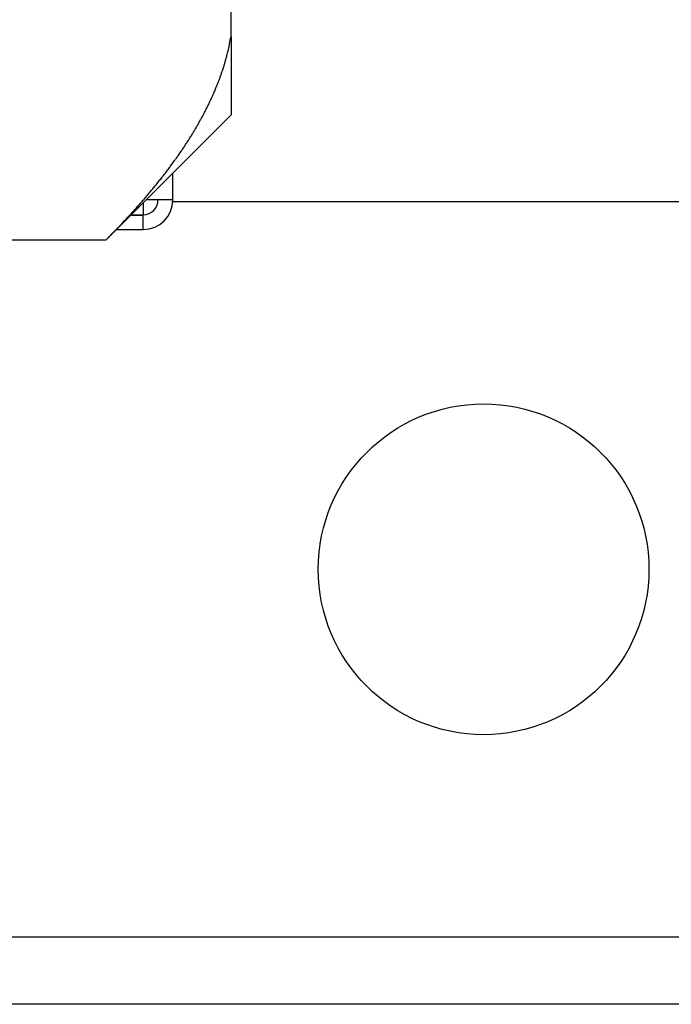
# Model space of a CAD drawing. Units: inches. Extents: x 14 to 345, y -198 to -4.
# Drawn here: x 120 to 122, y -173 to -170 of the extents above; entities that cross this region are included whole.
import ezdxf

# ---------------------------------------------------------------- set-up
doc = ezdxf.new("R2010")
doc.units = ezdxf.units.IN
doc.header["$MEASUREMENT"] = 0
doc.layers.add('Layer 1', color=7, linetype='Continuous')

# ---------------------------------------------------------------- blocks, each defined once
blk = doc.blocks.new('block 7547')
at = {"layer": 'Layer 1', "color": 7, "lineweight": 25, "true_color": 0xffffff}
blk.add_lwpolyline([(120.6969, -170.9963), (120.6969, -170.9184)], dxfattribs=at)
blk = doc.blocks.new('block 7549')
at = {"layer": 'Layer 1', "color": 7, "lineweight": 25, "true_color": 0xffffff}
blk.add_lwpolyline([(120.5336, -171.0821), (120.6112, -171.0821)], dxfattribs=at)
blk = doc.blocks.new('block 7550')
at = {"layer": 'Layer 1', "color": 7, "lineweight": 25, "true_color": 0xffffff}
blk.add_open_spline([(120.6112, -171.0821), (120.6588, -171.0821), (120.6969, -171.0438), (120.6969, -170.9963)], degree=3, dxfattribs=at)
blk = doc.blocks.new('block 7551')
at = {"layer": 'Layer 1', "color": 7, "lineweight": 25, "true_color": 0xffffff}
blk.add_open_spline([(120.6112, -171.0397), (120.6352, -171.0397), (120.6541, -171.0201), (120.6541, -170.9963)], degree=3, dxfattribs=at)
blk = doc.blocks.new('block 7553')
at = {"layer": 'Layer 1', "color": 7, "lineweight": 25, "true_color": 0xffffff}
blk.add_lwpolyline([(120.5763, -171.0397), (120.6112, -171.0397)], dxfattribs=at)
blk = doc.blocks.new('block 7554')
at = {"layer": 'Layer 1', "color": 7, "lineweight": 25, "true_color": 0xffffff}
blk.add_lwpolyline([(120.6112, -171.0418), (120.5735, -171.0418)], dxfattribs=at)
blk = doc.blocks.new('block 7556')
at = {"layer": 'Layer 1', "color": 7, "lineweight": 25, "true_color": 0xffffff}
blk.add_lwpolyline([(120.6112, -171.0042), (120.6112, -171.0397)], dxfattribs=at)
blk = doc.blocks.new('block 7557')
at = {"layer": 'Layer 1', "color": 7, "lineweight": 25, "true_color": 0xffffff}
blk.add_lwpolyline([(120.6969, -170.9963), (120.619, -170.9963)], dxfattribs=at)
blk = doc.blocks.new('block 7558')
at = {"layer": 'Layer 1', "color": 7, "lineweight": 25, "true_color": 0xffffff}
blk.add_lwpolyline([(120.6112, -171.0821), (120.6112, -171.0397)], dxfattribs=at)
blk = doc.blocks.new('block 8068')
at = {"layer": 'Layer 1', "color": 7, "lineweight": 25, "true_color": 0xffffff}
blk.add_lwpolyline([(120.8667, -170.5219), (120.8667, -170.3128)], dxfattribs=at)
blk = doc.blocks.new('block 8069')
at = {"layer": 'Layer 1', "color": 7, "lineweight": 25, "true_color": 0xffffff}
blk.add_lwpolyline([(120.8667, -170.5219), (120.8667, -170.7486)], dxfattribs=at)
blk = doc.blocks.new('block 8075')
at = {"layer": 'Layer 1', "color": 7, "lineweight": 25, "true_color": 0xffffff}
blk.add_lwpolyline([(119.7324, -171.1124), (120.5034, -171.1124)], dxfattribs=at)
blk = doc.blocks.new('block 8076')
at = {"layer": 'Layer 1', "color": 7, "lineweight": 25, "true_color": 0xffffff}
blk.add_open_spline([(120.5034, -171.1124), (120.5034, -171.1124), (120.5144, -171.101), (120.5144, -171.101), (120.5172, -171.0983), (120.5225, -171.0927), (120.5253, -171.0896), (120.5279, -171.0869), (120.5336, -171.0817), (120.5361, -171.0786), (120.5387, -171.0759), (120.5437, -171.0707), (120.5465, -171.0679), (120.5492, -171.0655), (120.5544, -171.0597), (120.557, -171.0566), (120.5594, -171.0542), (120.5646, -171.0486), (120.567, -171.0462), (120.5694, -171.0435), (120.5744, -171.0383), (120.577, -171.0356), (120.5794, -171.0325), (120.5842, -171.0269), (120.5866, -171.0242), (120.5892, -171.0218), (120.5938, -171.0166), (120.5961, -171.0142), (120.5985, -171.0111), (120.6031, -171.0059), (120.6056, -171.0035), (120.608, -171.0004), (120.6124, -170.9952), (120.6149, -170.9928), (120.6171, -170.9897), (120.6216, -170.9846), (120.6235, -170.9822), (120.6259, -170.9797), (120.6305, -170.9742), (120.6326, -170.9718), (120.6347, -170.9687), (120.6388, -170.9639), (120.6412, -170.9615), (120.6433, -170.9591), (120.6474, -170.9536), (120.6497, -170.9512), (120.6517, -170.9484), (120.6559, -170.9429), (120.6579, -170.9405), (120.66, -170.9381), (120.6641, -170.9332), (120.666, -170.9305), (120.6677, -170.9281), (120.672, -170.9229), (120.6739, -170.9205), (120.676, -170.9181), (120.6798, -170.9126), (120.6815, -170.9095), (120.6836, -170.9077), (120.6874, -170.9026), (120.6893, -170.9002), (120.6912, -170.8974), (120.6948, -170.8926), (120.6965, -170.8898), (120.6986, -170.8874), (120.7022, -170.8822), (120.7039, -170.8795), (120.7058, -170.8774), (120.7094, -170.8726), (120.7112, -170.8698), (120.7127, -170.8674), (120.7165, -170.8626), (120.718, -170.8602), (120.7196, -170.8574), (120.723, -170.8523), (120.7248, -170.8499), (120.7265, -170.8478), (120.7299, -170.8426), (120.7315, -170.8402), (120.733, -170.8378), (120.7363, -170.833), (120.7377, -170.8302), (120.7394, -170.8278), (120.7427, -170.8226), (120.7441, -170.8202), (120.7458, -170.8185), (120.7487, -170.8133), (120.7503, -170.8109), (120.7516, -170.8082), (120.7549, -170.8037), (120.7561, -170.8009), (120.7577, -170.7985), (120.7608, -170.7937), (120.7621, -170.791), (120.7635, -170.7892), (120.7661, -170.7844), (120.7676, -170.7817), (120.769, -170.7796), (120.7718, -170.7751), (120.7732, -170.7723), (120.7745, -170.7703), (120.7773, -170.7648), (120.7783, -170.7627), (120.7797, -170.7606), (120.7823, -170.7558), (120.7838, -170.7531), (120.7849, -170.7506), (120.7875, -170.7462), (120.7888, -170.7438), (120.79, -170.7413), (120.7923, -170.7365), (120.7935, -170.7341), (120.7949, -170.732), (120.7975, -170.7272), (120.7985, -170.7245), (120.7997, -170.7221), (120.8019, -170.7172), (120.803, -170.7152), (120.8043, -170.7127), (120.8064, -170.7076), (120.8074, -170.7059), (120.8086, -170.7031), (120.8107, -170.699), (120.8117, -170.6966), (120.813, -170.6941), (120.815, -170.6893), (120.8159, -170.6873), (120.8171, -170.6852), (120.819, -170.6804), (120.8202, -170.6776), (120.821, -170.6755), (120.8228, -170.6707), (120.8236, -170.6683), (120.8248, -170.6659), (120.8267, -170.6611), (120.8276, -170.659), (120.8286, -170.6569), (120.8304, -170.6521), (120.8312, -170.6497), (120.8321, -170.6476), (120.8338, -170.6432), (120.8347, -170.6407), (120.8355, -170.6383), (120.8371, -170.6335), (120.8379, -170.6311), (120.8386, -170.629), (120.8403, -170.6242), (120.841, -170.6218), (120.8421, -170.6197), (120.8433, -170.6153), (120.8441, -170.6135), (120.8446, -170.6108), (120.8464, -170.6063), (120.8471, -170.6039), (120.8477, -170.6015), (120.8491, -170.5966), (120.8496, -170.5946), (120.8505, -170.5922), (120.8517, -170.5873), (120.8522, -170.5849), (120.8529, -170.5829), (120.8543, -170.5784), (120.8548, -170.5767), (120.8553, -170.5743), (120.8564, -170.5701), (120.8569, -170.5681), (120.8576, -170.5656), (120.8586, -170.5608), (120.8593, -170.5581), (120.8603, -170.5546), (120.8619, -170.546), (120.8627, -170.5419), (120.8636, -170.537), (120.8655, -170.5267), (120.8667, -170.5219)], degree=3, knots=[0, 0, 0, 0, 1, 1, 1, 2, 2, 2, 3, 3, 3, 4, 4, 4, 5, 5, 5, 6, 6, 6, 7, 7, 7, 8, 8, 8, 9, 9, 9, 10, 10, 10, 11, 11, 11, 12, 12, 12, 13, 13, 13, 14, 14, 14, 15, 15, 15, 16, 16, 16, 17, 17, 17, 18, 18, 18, 19, 19, 19, 20, 20, 20, 21, 21, 21, 22, 22, 22, 23, 23, 23, 24, 24, 24, 25, 25, 25, 26, 26, 26, 27, 27, 27, 28, 28, 28, 29, 29, 29, 30, 30, 30, 31, 31, 31, 32, 32, 32, 33, 33, 33, 34, 34, 34, 35, 35, 35, 36, 36, 36, 37, 37, 37, 38, 38, 38, 39, 39, 39, 40, 40, 40, 41, 41, 41, 42, 42, 42, 43, 43, 43, 44, 44, 44, 45, 45, 45, 46, 46, 46, 47, 47, 47, 48, 48, 48, 49, 49, 49, 50, 50, 50, 51, 51, 51, 52, 52, 52, 53, 53, 53, 54, 54, 54, 55, 55, 55, 56, 56, 56, 57, 57, 57, 58, 58, 58, 58], dxfattribs=at)
blk = doc.blocks.new('block 8092')
at = {"layer": 'Layer 1', "color": 7, "lineweight": 25, "true_color": 0xffffff}
blk.add_lwpolyline([(120.5034, -171.1124), (120.8667, -170.7486)], dxfattribs=at)
blk = doc.blocks.new('block 8627')
at = {"layer": 'Layer 1', "color": 7, "lineweight": 25, "true_color": 0xffffff}
blk.add_open_spline([(122.0833, -172.0712), (122.0833, -171.8055), (121.8678, -171.5902), (121.6019, -171.5902), (121.3361, -171.5902), (121.1208, -171.8055), (121.1208, -172.0712), (121.1208, -172.3375), (121.3361, -172.5528), (121.6019, -172.5528), (121.8678, -172.5528), (122.0833, -172.3375), (122.0833, -172.0712), (122.0833, -172.0712), (122.0833, -172.0712), (122.0833, -172.0712)], degree=3, knots=[0, 0, 0, 0, 1, 1, 1, 2, 2, 2, 3, 3, 3, 4, 4, 4, 5, 5, 5, 5], dxfattribs=at)
blk = doc.blocks.new('block 8629')
at = {"layer": 'Layer 1', "color": 7, "lineweight": 25, "true_color": 0xffffff}
blk.add_lwpolyline([(120.126, -173.1412), (123.05, -173.1412)], dxfattribs=at)
blk = doc.blocks.new('block 8634')
at = {"layer": 'Layer 1', "color": 7, "lineweight": 25, "true_color": 0xffffff}
blk.add_lwpolyline([(123.05, -171.0018), (120.6967, -171.0018)], dxfattribs=at)
blk = doc.blocks.new('block 9372')
at = {"layer": 'Layer 1', "color": 144, "lineweight": 25, "true_color": 0x0078c1}
blk.add_lwpolyline([(175.7615, -173.3376), (119.007, -173.3376)], dxfattribs=at)

msp = doc.modelspace()

# ---------------------------------------------------------------- block references
at = {"layer": 'Layer 1'}
for name in ['block 8068', 'block 8076', 'block 8069', 'block 8092', 'block 7547', 'block 7550', 'block 7551', 'block 7557', 'block 7556', 'block 8634', 'block 7554', 'block 7553', 'block 7558', 'block 7549', 'block 8075', 'block 8627', 'block 8629', 'block 9372']:
    msp.add_blockref(name, (0, 0), dxfattribs=at)

doc.saveas('drawing.dxf')
